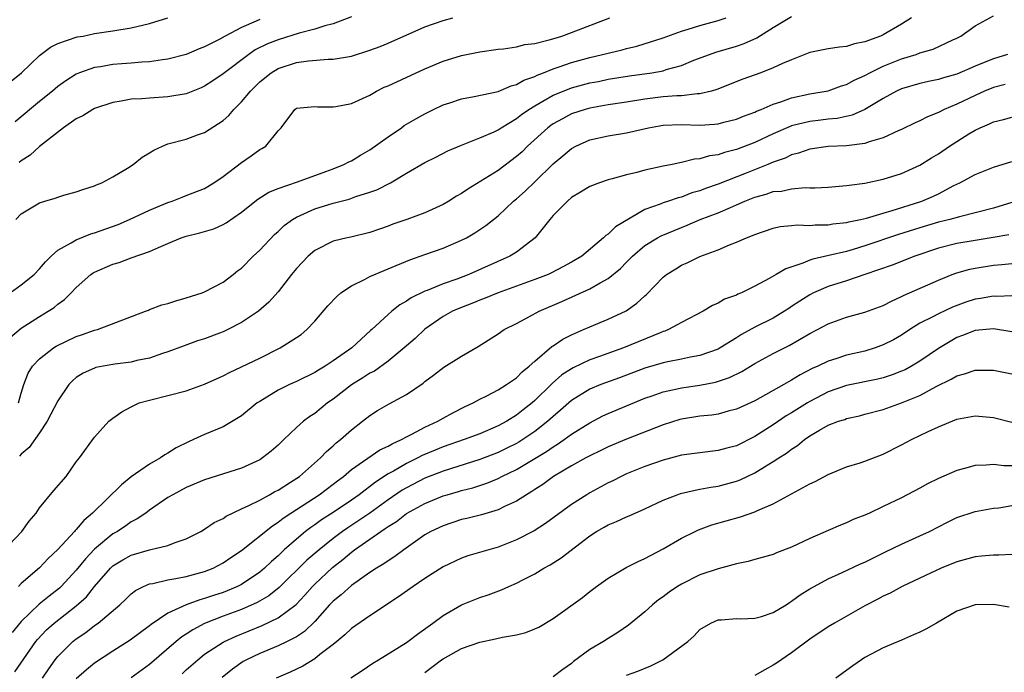
# Model space of a CAD drawing. Units: inches. Extents: x 2580000 to 2583000, y 1527000 to 1530000.
# Drawn here: x 2581033 to 2581140, y 1527722 to 1527793 of the extents above; entities that cross this region are included whole.
import ezdxf

# ---------------------------------------------------------------- set-up
doc = ezdxf.new("R2010")
doc.units = ezdxf.units.IN
doc.header["$MEASUREMENT"] = 0
doc.layers.add('LD25801527_2ft', color=253, linetype='Continuous')

msp = doc.modelspace()

# ---------------------------------------------------------------- linework, layer by layer
at = {"layer": 'LD25801527_2ft'}
for points, elevation in [([(2581031, 1527734.81), (2581033.06, 1527737), (2581033.88, 1527738.12), (2581034.64, 1527739), (2581035, 1527739.55), (2581036.55, 1527741.45), (2581037.88, 1527743), (2581039, 1527744.59), (2581039.34, 1527745), (2581041, 1527747.27), (2581042.56, 1527749), (2581043, 1527749.34), (2581043.96, 1527750.04), (2581045, 1527750.59), (2581045.87, 1527751), (2581047, 1527751.32), (2581049, 1527751.81), (2581051, 1527752.33), (2581053, 1527753.03), (2581055, 1527753.94), (2581055.69, 1527754.31), (2581059, 1527755.9), (2581061.24, 1527757), (2581063, 1527758.12), (2581063.52, 1527758.48), (2581064.13, 1527759), (2581065, 1527759.91), (2581066.42, 1527761.58), (2581067.4, 1527762.6), (2581067.86, 1527763), (2581069, 1527763.78), (2581070.5, 1527764.5), (2581071, 1527764.77), (2581072.56, 1527765.44), (2581073, 1527765.61), (2581075.38, 1527766.62), (2581077, 1527767.2), (2581079, 1527767.89), (2581081, 1527768.73), (2581081.54, 1527769), (2581082.47, 1527769.53), (2581083.67, 1527770.34), (2581085, 1527771.4), (2581086.69, 1527773), (2581087, 1527773.25), (2581087.93, 1527774.07), (2581089, 1527775.09), (2581091, 1527777.05), (2581092.07, 1527777.93), (2581093, 1527778.73), (2581093.49, 1527779), (2581095, 1527779.68), (2581097, 1527780.13), (2581099, 1527780.43), (2581101.38, 1527781), (2581103, 1527781.3), (2581105, 1527781.36), (2581107, 1527781.3), (2581108.6, 1527781.4), (2581109, 1527781.44), (2581109.6, 1527781.6), (2581111, 1527781.94), (2581111.75, 1527782.25), (2581113, 1527782.71), (2581113.19, 1527782.81), (2581113.69, 1527783), (2581115, 1527783.57), (2581115.82, 1527783.82), (2581117, 1527784.25), (2581119, 1527784.69), (2581121, 1527785.04), (2581122.43, 1527785.57), (2581123, 1527785.72), (2581123.82, 1527786.18), (2581125, 1527786.71), (2581125.52, 1527787), (2581127, 1527787.72), (2581129, 1527788.53), (2581130.58, 1527789), (2581131, 1527789.16), (2581132.44, 1527789.56), (2581134.59, 1527790.59), (2581135, 1527790.77), (2581135.45, 1527791), (2581137, 1527792.1), (2581139, 1527793.19)], 7958), ([(2581031, 1527762.42), (2581033, 1527763.87), (2581034.41, 1527765), (2581035, 1527765.63), (2581035.63, 1527766.37), (2581036.26, 1527767), (2581037, 1527767.65), (2581038.44, 1527768.44), (2581039, 1527768.8), (2581040.57, 1527769.43), (2581041, 1527769.54), (2581043.55, 1527770.45), (2581044.82, 1527771), (2581047, 1527772.03), (2581049, 1527772.86), (2581049.44, 1527773), (2581050.55, 1527773.45), (2581051, 1527773.6), (2581053, 1527774.38), (2581054.01, 1527775), (2581055, 1527775.69), (2581057, 1527777.2), (2581058.07, 1527777.93), (2581059, 1527778.62), (2581059.25, 1527778.75), (2581059.66, 1527779), (2581061, 1527780.66), (2581061.33, 1527781), (2581062.83, 1527783), (2581063, 1527783.12), (2581065, 1527783.33), (2581065.29, 1527783.29), (2581067, 1527783.27), (2581067.31, 1527783.31), (2581069, 1527783.64), (2581071, 1527784.57), (2581071.73, 1527785), (2581072.59, 1527785.41), (2581073, 1527785.58), (2581077, 1527787.43), (2581079, 1527788.26), (2581081, 1527788.86), (2581083, 1527789.26), (2581085, 1527789.55), (2581085.6, 1527789.6), (2581087, 1527789.82), (2581087.92, 1527790.08), (2581089, 1527790.2), (2581090.57, 1527790.57), (2581091.22, 1527790.78), (2581091.96, 1527791), (2581093, 1527791.38), (2581097.18, 1527793)], 7950), ([(2581031.84, 1527758.16), (2581033, 1527759.15), (2581035, 1527760.44), (2581035.95, 1527761), (2581036.59, 1527761.41), (2581037, 1527761.76), (2581037.72, 1527762.28), (2581038.45, 1527763), (2581039, 1527763.59), (2581040.58, 1527765), (2581040.83, 1527765.17), (2581041, 1527765.27), (2581043, 1527766.13), (2581043.69, 1527766.31), (2581045, 1527766.82), (2581047, 1527767.5), (2581047.95, 1527767.95), (2581049, 1527768.37), (2581050.45, 1527769), (2581051, 1527769.18), (2581052.47, 1527769.53), (2581054.01, 1527769.99), (2581055, 1527770.44), (2581055.36, 1527770.64), (2581057, 1527771.78), (2581058.78, 1527773.22), (2581060.01, 1527773.99), (2581061, 1527774.39), (2581063.12, 1527775.12), (2581066.23, 1527776.23), (2581067, 1527776.51), (2581068.19, 1527777), (2581068.71, 1527777.29), (2581069, 1527777.41), (2581069.99, 1527778.01), (2581071, 1527778.58), (2581073, 1527780.01), (2581074.46, 1527781), (2581074.77, 1527781.23), (2581076.02, 1527781.98), (2581077, 1527782.51), (2581077.96, 1527783), (2581079, 1527783.5), (2581079.72, 1527783.72), (2581081, 1527784.15), (2581082.4, 1527784.4), (2581085, 1527784.96), (2581086.43, 1527785.57), (2581087, 1527785.71), (2581087.82, 1527786.18), (2581089, 1527786.6), (2581089.26, 1527786.74), (2581089.93, 1527787), (2581091, 1527787.44), (2581091.64, 1527787.64), (2581093, 1527788.13), (2581095, 1527788.67), (2581098.51, 1527789.49), (2581099, 1527789.64), (2581100.12, 1527789.88), (2581103, 1527790.79), (2581105, 1527791.53), (2581105.73, 1527791.73), (2581107, 1527792.15), (2581109, 1527792.7), (2581109.87, 1527793)], 7952), ([(2581031.91, 1527786.09), (2581033.01, 1527787), (2581035, 1527788.86), (2581036.2, 1527789.8), (2581037, 1527790.18), (2581039.1, 1527790.9), (2581039.74, 1527791), (2581041, 1527791.26), (2581043, 1527791.56), (2581045, 1527791.89), (2581047, 1527792.35), (2581049, 1527792.98)], 7942), ([(2581059, 1527792.8), (2581058.61, 1527792.61), (2581057, 1527791.93), (2581055.25, 1527791), (2581054.66, 1527790.66), (2581053, 1527789.82), (2581052.4, 1527789.6), (2581051, 1527789), (2581049, 1527788.48), (2581048.42, 1527788.42), (2581047, 1527788.19), (2581046.15, 1527788.15), (2581045, 1527788.03), (2581043.96, 1527787.96), (2581043, 1527787.88), (2581041.65, 1527787.65), (2581041, 1527787.57), (2581039.34, 1527787), (2581039, 1527786.85), (2581037.87, 1527786.13), (2581037, 1527785.49), (2581036.42, 1527785), (2581035, 1527783.88), (2581032.35, 1527781.65)], 7944), ([(2581032.41, 1527771), (2581033, 1527771.61), (2581035, 1527772.82), (2581035.58, 1527773), (2581036.69, 1527773.31), (2581037, 1527773.44), (2581037.64, 1527773.64), (2581039, 1527774.01), (2581039.73, 1527774.27), (2581041, 1527774.67), (2581041.21, 1527774.79), (2581041.79, 1527775), (2581043, 1527775.64), (2581044.59, 1527776.59), (2581045.2, 1527777), (2581046.2, 1527777.8), (2581047, 1527778.25), (2581047.45, 1527778.55), (2581048.41, 1527779), (2581049, 1527779.23), (2581051, 1527779.77), (2581052.22, 1527780.22), (2581053, 1527780.49), (2581055, 1527781.79), (2581055.65, 1527782.35), (2581056.18, 1527783), (2581057, 1527783.81), (2581057.99, 1527785), (2581059, 1527785.99), (2581060.24, 1527787), (2581061, 1527787.46), (2581063, 1527788.13), (2581064.31, 1527788.31), (2581066.48, 1527788.48), (2581067, 1527788.46), (2581068.78, 1527788.78), (2581069, 1527788.8), (2581071, 1527789.44), (2581072.13, 1527789.87), (2581073, 1527790.22), (2581077, 1527792), (2581079, 1527792.71), (2581080.07, 1527793)], 7948), ([(2581032.71, 1527751), (2581033, 1527752.07), (2581033.28, 1527753), (2581033.76, 1527754.24), (2581034.22, 1527755), (2581035, 1527755.81), (2581036.53, 1527757), (2581036.82, 1527757.18), (2581039, 1527758.24), (2581039.58, 1527758.42), (2581041, 1527758.92), (2581041.3, 1527759), (2581046.56, 1527761), (2581046.87, 1527761.13), (2581047, 1527761.17), (2581048.32, 1527761.68), (2581049, 1527761.85), (2581049.87, 1527762.13), (2581051, 1527762.45), (2581052.72, 1527763), (2581053, 1527763.11), (2581055, 1527764.17), (2581056.09, 1527765), (2581056.59, 1527765.41), (2581057, 1527765.71), (2581058.28, 1527767), (2581059, 1527767.67), (2581060.62, 1527769.38), (2581061, 1527769.7), (2581061.67, 1527770.33), (2581062.59, 1527771), (2581063, 1527771.25), (2581063.42, 1527771.42), (2581065, 1527772.15), (2581067, 1527772.77), (2581068.77, 1527773.23), (2581069.5, 1527773.5), (2581071, 1527773.98), (2581071.76, 1527774.24), (2581073.27, 1527775), (2581075, 1527776.05), (2581077, 1527777.22), (2581078.21, 1527777.79), (2581079.53, 1527778.47), (2581081, 1527779.09), (2581083, 1527779.9), (2581084.57, 1527780.57), (2581085, 1527780.78), (2581085.32, 1527781), (2581087, 1527782), (2581087.55, 1527782.45), (2581088.35, 1527783), (2581089, 1527783.4), (2581089.89, 1527783.89), (2581091, 1527784.54), (2581092.74, 1527785.26), (2581093, 1527785.35), (2581095, 1527785.89), (2581095.94, 1527786.06), (2581097, 1527786.28), (2581099.34, 1527786.66), (2581101.76, 1527787), (2581103, 1527787.22), (2581103.34, 1527787.34), (2581105, 1527787.78), (2581106.35, 1527788.35), (2581108.04, 1527789), (2581108.75, 1527789.25), (2581111, 1527789.9), (2581111.83, 1527790.17), (2581113.2, 1527790.8), (2581115, 1527791.93), (2581117, 1527793.13)], 7954), ([(2581069, 1527793.1), (2581067, 1527792.34), (2581066.12, 1527792.12), (2581065, 1527791.73), (2581063.31, 1527791.31), (2581061, 1527790.6), (2581059.85, 1527790.15), (2581058.52, 1527789.48), (2581057.8, 1527789), (2581055.15, 1527787), (2581055, 1527786.87), (2581053.9, 1527786.1), (2581053, 1527785.53), (2581052.63, 1527785.37), (2581051, 1527784.71), (2581049, 1527784.36), (2581047, 1527784.24), (2581046.15, 1527784.15), (2581045, 1527784.1), (2581043.9, 1527783.9), (2581043, 1527783.77), (2581041, 1527783.11), (2581040.79, 1527783), (2581039.7, 1527782.3), (2581039, 1527781.97), (2581037.59, 1527781), (2581035, 1527778.95), (2581033.97, 1527778.03), (2581033, 1527777.41), (2581032.78, 1527777.22)], 7946), ([(2581130.06, 1527793), (2581129, 1527792.31), (2581127, 1527791.14), (2581126.71, 1527791), (2581125, 1527790.37), (2581123.85, 1527790.15), (2581123, 1527789.86), (2581122.22, 1527789.78), (2581121, 1527789.59), (2581119, 1527789.21), (2581117, 1527788.42), (2581115.99, 1527787.99), (2581115, 1527787.52), (2581113.63, 1527787), (2581111.7, 1527786.3), (2581108.84, 1527785.16), (2581108.27, 1527785), (2581107, 1527784.68), (2581106.69, 1527784.69), (2581105, 1527784.49), (2581104.49, 1527784.49), (2581103, 1527784.38), (2581101, 1527784.13), (2581099, 1527783.79), (2581097, 1527783.5), (2581095, 1527783.15), (2581094.49, 1527783), (2581093, 1527782.5), (2581092.01, 1527781.99), (2581091, 1527781.42), (2581090.75, 1527781.25), (2581090.42, 1527781), (2581088.21, 1527779), (2581087.61, 1527778.39), (2581087, 1527777.85), (2581085, 1527776.35), (2581081.7, 1527774.3), (2581081, 1527773.83), (2581080.46, 1527773.54), (2581079.62, 1527773), (2581079, 1527772.63), (2581077, 1527771.72), (2581075.04, 1527771), (2581073.52, 1527770.48), (2581073, 1527770.27), (2581072.05, 1527769.95), (2581071, 1527769.57), (2581068.93, 1527769.07), (2581068.53, 1527769), (2581067, 1527768.62), (2581065, 1527767.61), (2581064.28, 1527767), (2581063, 1527765.67), (2581062.46, 1527765), (2581061, 1527763.13), (2581060.01, 1527761.99), (2581058.88, 1527761), (2581057, 1527759.76), (2581055.53, 1527759), (2581055, 1527758.75), (2581054.6, 1527758.6), (2581053, 1527758), (2581052.23, 1527757.77), (2581050.76, 1527757.24), (2581049, 1527756.58), (2581048.4, 1527756.4), (2581047, 1527755.9), (2581045.61, 1527755.61), (2581045, 1527755.45), (2581043.22, 1527755.22), (2581041.95, 1527755), (2581041.15, 1527754.85), (2581041, 1527754.8), (2581039.76, 1527754.24), (2581039, 1527753.76), (2581038.58, 1527753.42), (2581038.2, 1527753), (2581037, 1527751.24), (2581035.83, 1527749), (2581035, 1527747.74), (2581033.86, 1527746.14), (2581033, 1527745.42), (2581032.8, 1527745.21)], 7956), ([(2581140.55, 1527789), (2581139, 1527788.53), (2581138.17, 1527788.17), (2581137, 1527787.71), (2581135, 1527786.83), (2581133.56, 1527786.44), (2581133, 1527786.26), (2581131.94, 1527786.06), (2581131, 1527785.84), (2581129, 1527785.26), (2581128.45, 1527785), (2581127, 1527784.19), (2581125, 1527783), (2581123.62, 1527782.38), (2581121.98, 1527782.02), (2581121, 1527781.93), (2581120.18, 1527781.82), (2581119, 1527781.69), (2581117, 1527781.2), (2581116.85, 1527781.15), (2581115, 1527780.35), (2581113, 1527779.41), (2581111, 1527778.62), (2581109.69, 1527778.31), (2581109, 1527778.06), (2581108.06, 1527777.94), (2581107, 1527777.62), (2581106.42, 1527777.58), (2581105, 1527777.21), (2581104.82, 1527777.18), (2581103.99, 1527777), (2581103, 1527776.8), (2581101, 1527776.36), (2581100.12, 1527776.12), (2581099, 1527775.87), (2581097.42, 1527775.42), (2581097, 1527775.34), (2581096.04, 1527775), (2581095, 1527774.58), (2581093.98, 1527773.98), (2581093, 1527773.38), (2581092.56, 1527773), (2581091, 1527771.43), (2581090.63, 1527771), (2581089.04, 1527769), (2581087, 1527767.45), (2581086.27, 1527767), (2581081.82, 1527765), (2581080.49, 1527764.49), (2581079, 1527763.98), (2581077.27, 1527763.27), (2581077, 1527763.18), (2581075.53, 1527762.47), (2581075, 1527762.08), (2581074.29, 1527761.71), (2581073.42, 1527761), (2581073, 1527760.63), (2581071.23, 1527759), (2581071.1, 1527758.9), (2581069.03, 1527757), (2581067, 1527755.58), (2581066.14, 1527755), (2581065.41, 1527754.59), (2581065, 1527754.32), (2581063, 1527753.35), (2581062.24, 1527753), (2581061, 1527752.39), (2581059, 1527751.17), (2581058.74, 1527751), (2581057, 1527749.6), (2581056.64, 1527749.36), (2581055, 1527748.39), (2581053, 1527747.56), (2581051.77, 1527747), (2581051.23, 1527746.77), (2581049.89, 1527746.11), (2581049, 1527745.54), (2581048.65, 1527745.35), (2581048.2, 1527745), (2581047, 1527744.33), (2581045, 1527742.93), (2581043.92, 1527742.08), (2581040.76, 1527739), (2581039.81, 1527738.19), (2581039, 1527737.21), (2581038.89, 1527737.11), (2581038.81, 1527737), (2581037, 1527735.02), (2581035.94, 1527734.06), (2581035, 1527733.03), (2581033, 1527731.31), (2581032.69, 1527731)], 7960), ([(2581140.28, 1527785.72), (2581139, 1527785.39), (2581138.05, 1527785), (2581137, 1527784.53), (2581135, 1527783.58), (2581133.62, 1527783), (2581133, 1527782.67), (2581131.81, 1527782.19), (2581131, 1527781.77), (2581130.47, 1527781.53), (2581129, 1527780.82), (2581128.69, 1527780.69), (2581127, 1527779.91), (2581125.47, 1527779.47), (2581125, 1527779.29), (2581123, 1527779.03), (2581121, 1527778.95), (2581119, 1527778.68), (2581117.77, 1527778.23), (2581117, 1527778.05), (2581116.3, 1527777.7), (2581115, 1527777.25), (2581114.41, 1527777), (2581112.05, 1527776.05), (2581109, 1527774.86), (2581107.62, 1527774.38), (2581107, 1527774.14), (2581106.11, 1527773.89), (2581105, 1527773.45), (2581104.63, 1527773.37), (2581103.59, 1527773), (2581103, 1527772.81), (2581102.66, 1527772.66), (2581101, 1527772.08), (2581097.79, 1527770.21), (2581097, 1527769.4), (2581096.74, 1527769.26), (2581096.5, 1527769), (2581094.12, 1527767), (2581093, 1527766.33), (2581092.14, 1527765.86), (2581090.83, 1527765.17), (2581090.46, 1527765), (2581089, 1527764.44), (2581085, 1527763.02), (2581083.59, 1527762.41), (2581083, 1527762.21), (2581082.15, 1527761.85), (2581080.71, 1527761.29), (2581080.04, 1527761), (2581079, 1527760.41), (2581077, 1527759.03), (2581075.96, 1527758.04), (2581074.77, 1527757), (2581073, 1527755.55), (2581071.52, 1527754.48), (2581071, 1527754.23), (2581070.25, 1527753.75), (2581069, 1527752.98), (2581067, 1527751.4), (2581066.41, 1527751), (2581065, 1527749.86), (2581064.47, 1527749.53), (2581063.76, 1527749), (2581063, 1527748.31), (2581061.64, 1527747), (2581061.3, 1527746.7), (2581061, 1527746.4), (2581060.25, 1527745.75), (2581059.31, 1527745), (2581059, 1527744.81), (2581057, 1527743.88), (2581053, 1527742.63), (2581051, 1527741.77), (2581049.52, 1527741), (2581049, 1527740.68), (2581047, 1527739.32), (2581046.58, 1527739), (2581045.65, 1527738.35), (2581045, 1527738.05), (2581044.4, 1527737.6), (2581043.5, 1527737), (2581043, 1527736.72), (2581041, 1527735.05), (2581039.99, 1527734.01), (2581039, 1527732.76), (2581037.36, 1527731), (2581037.18, 1527730.82), (2581036.05, 1527729.95), (2581034.95, 1527729.05), (2581033, 1527727.18), (2581032.02, 1527725.98)], 7962), ([(2581032.31, 1527721.69), (2581034.6, 1527725), (2581034.78, 1527725.22), (2581035.75, 1527726.25), (2581036.59, 1527727), (2581039, 1527728.87), (2581040.12, 1527729.88), (2581041, 1527730.99), (2581042.75, 1527733), (2581043, 1527733.23), (2581044.09, 1527733.91), (2581045, 1527734.42), (2581047, 1527734.99), (2581049, 1527735.46), (2581049.79, 1527735.79), (2581051, 1527736.19), (2581052.6, 1527737), (2581053, 1527737.24), (2581054.05, 1527737.95), (2581055, 1527738.42), (2581055.34, 1527738.67), (2581057, 1527739.46), (2581057.83, 1527739.83), (2581059, 1527740.42), (2581060.06, 1527741), (2581060.65, 1527741.35), (2581061, 1527741.51), (2581062.35, 1527742.35), (2581063.33, 1527743), (2581065.62, 1527745), (2581066.28, 1527745.72), (2581067, 1527746.33), (2581067.35, 1527746.65), (2581067.81, 1527747), (2581069, 1527748.07), (2581070.22, 1527749), (2581071, 1527749.64), (2581071.83, 1527750.17), (2581073.1, 1527750.9), (2581075, 1527751.92), (2581076.83, 1527753.17), (2581077, 1527753.34), (2581077.96, 1527754.04), (2581079.09, 1527754.91), (2581081, 1527756.1), (2581082.84, 1527757.16), (2581085, 1527758.54), (2581085.66, 1527759), (2581087, 1527759.67), (2581088.41, 1527760.41), (2581089.48, 1527761), (2581091.93, 1527762.07), (2581095, 1527763.45), (2581096.11, 1527764.11), (2581097, 1527764.58), (2581098.33, 1527765.67), (2581099, 1527766.36), (2581099.33, 1527766.67), (2581099.64, 1527767), (2581101, 1527768.16), (2581102.36, 1527769), (2581102.77, 1527769.23), (2581105, 1527770.14), (2581105.62, 1527770.38), (2581107.04, 1527771), (2581109, 1527771.74), (2581110.32, 1527772.32), (2581111, 1527772.59), (2581111.89, 1527773), (2581113, 1527773.44), (2581114.23, 1527773.77), (2581115, 1527774.04), (2581115.9, 1527774.1), (2581117, 1527774.34), (2581118.47, 1527774.47), (2581119, 1527774.45), (2581119.55, 1527774.45), (2581121, 1527774.54), (2581123, 1527774.69), (2581123.26, 1527774.74), (2581125, 1527774.96), (2581127, 1527775.39), (2581129, 1527776.02), (2581131, 1527776.91), (2581132.27, 1527777.73), (2581133, 1527778.16), (2581134.23, 1527779), (2581136.33, 1527780.33), (2581137, 1527780.74), (2581137.55, 1527781), (2581138.58, 1527781.42), (2581139, 1527781.63), (2581140.11, 1527781.89), (2581141, 1527782.16)], 7964), ([(2581035.32, 1527721), (2581035.99, 1527722.01), (2581036.71, 1527723), (2581037, 1527723.36), (2581038.64, 1527725), (2581039, 1527725.29), (2581040.03, 1527725.97), (2581041, 1527726.75), (2581041.37, 1527727), (2581043.75, 1527729), (2581044.4, 1527729.6), (2581045, 1527730.2), (2581045.45, 1527730.55), (2581046.34, 1527731), (2581047, 1527731.28), (2581047.33, 1527731.33), (2581049, 1527731.72), (2581049.85, 1527731.85), (2581051, 1527732.09), (2581053, 1527732.63), (2581053.93, 1527733), (2581055, 1527733.56), (2581055.84, 1527734.16), (2581057, 1527734.93), (2581060.38, 1527737.62), (2581061, 1527737.99), (2581061.56, 1527738.44), (2581062.4, 1527739), (2581065.49, 1527741), (2581067, 1527742.13), (2581067.48, 1527742.52), (2581068.13, 1527743), (2581069, 1527743.73), (2581072.11, 1527745.89), (2581073, 1527746.29), (2581073.44, 1527746.56), (2581074.45, 1527747), (2581075, 1527747.31), (2581075.6, 1527747.6), (2581077, 1527748.35), (2581078.43, 1527749), (2581079, 1527749.34), (2581080.07, 1527749.93), (2581081.4, 1527750.6), (2581082.28, 1527751), (2581083, 1527751.4), (2581083.77, 1527751.77), (2581085, 1527752.42), (2581085.93, 1527753), (2581086.55, 1527753.45), (2581087, 1527753.74), (2581087.61, 1527754.39), (2581088.4, 1527755), (2581089, 1527755.55), (2581090.86, 1527757.14), (2581091, 1527757.23), (2581092.04, 1527757.96), (2581093, 1527758.44), (2581094.32, 1527759), (2581095, 1527759.31), (2581097, 1527760.14), (2581098.95, 1527761.05), (2581100.14, 1527761.86), (2581101, 1527762.68), (2581101.17, 1527762.83), (2581103, 1527764.7), (2581103.37, 1527765), (2581104.37, 1527765.63), (2581105, 1527766.01), (2581105.68, 1527766.32), (2581107, 1527766.96), (2581109, 1527767.7), (2581110.22, 1527768.22), (2581111, 1527768.51), (2581112.09, 1527769), (2581112.75, 1527769.25), (2581113, 1527769.38), (2581115, 1527770.07), (2581115.77, 1527770.23), (2581117, 1527770.33), (2581117.6, 1527770.4), (2581119, 1527770.36), (2581119.58, 1527770.42), (2581121, 1527770.43), (2581121.48, 1527770.52), (2581123, 1527770.68), (2581123.25, 1527770.75), (2581124.51, 1527771), (2581125.15, 1527771.15), (2581127, 1527771.7), (2581127.97, 1527771.97), (2581131, 1527772.93), (2581131.2, 1527773), (2581132.46, 1527773.54), (2581133, 1527773.81), (2581134.69, 1527774.69), (2581135.36, 1527775), (2581137, 1527775.9), (2581139, 1527776.69), (2581141, 1527777.33)], 7966), ([(2581141, 1527772.86), (2581139, 1527772.23), (2581135.3, 1527771.3), (2581134.26, 1527771), (2581133, 1527770.7), (2581131, 1527770.1), (2581128.64, 1527769.36), (2581125, 1527768.13), (2581123.73, 1527767.73), (2581123, 1527767.52), (2581121.06, 1527767.06), (2581119.31, 1527766.69), (2581119, 1527766.57), (2581118.23, 1527766.23), (2581116.37, 1527765.63), (2581115.33, 1527765), (2581114.55, 1527764.55), (2581113, 1527763.72), (2581111.53, 1527763), (2581111.15, 1527762.85), (2581111, 1527762.76), (2581109.7, 1527762.3), (2581109, 1527761.89), (2581108.37, 1527761.63), (2581107.34, 1527761), (2581105, 1527759.77), (2581103.59, 1527759), (2581103.17, 1527758.83), (2581103, 1527758.79), (2581102.66, 1527758.66), (2581098.67, 1527757), (2581096.05, 1527756.05), (2581095, 1527755.69), (2581093.17, 1527754.83), (2581093, 1527754.73), (2581091.95, 1527754.05), (2581090.89, 1527753.11), (2581090.79, 1527753), (2581089, 1527751.26), (2581088.7, 1527751), (2581087.74, 1527750.26), (2581087, 1527749.66), (2581085.94, 1527749), (2581085, 1527748.5), (2581083, 1527747.65), (2581081.31, 1527747), (2581079, 1527746.2), (2581078.14, 1527745.86), (2581076.73, 1527745.27), (2581076.23, 1527745), (2581075, 1527744.4), (2581073.58, 1527743.58), (2581073, 1527743.27), (2581071.62, 1527742.38), (2581069.83, 1527741), (2581069, 1527740.4), (2581067, 1527739.05), (2581065.74, 1527738.26), (2581065, 1527737.72), (2581064.56, 1527737.44), (2581064.01, 1527737), (2581063, 1527736.15), (2581061.68, 1527735), (2581061, 1527734.35), (2581060.27, 1527733.73), (2581059.52, 1527733), (2581059, 1527732.55), (2581057, 1527731.21), (2581056.59, 1527731), (2581055.47, 1527730.53), (2581055, 1527730.35), (2581053.98, 1527730.02), (2581053, 1527729.67), (2581052.46, 1527729.54), (2581051, 1527728.99), (2581049, 1527728.08), (2581047.16, 1527726.84), (2581047, 1527726.71), (2581044.86, 1527725.14), (2581043, 1527723.95), (2581041, 1527722.63), (2581040.1, 1527721.9), (2581039, 1527720.91)], 7968), ([(2581140.67, 1527769.33), (2581138.98, 1527769.02), (2581137, 1527768.72), (2581135, 1527768.37), (2581133, 1527767.86), (2581130.42, 1527767), (2581127.97, 1527766.03), (2581125, 1527764.99), (2581123, 1527764.31), (2581121, 1527763.7), (2581119.4, 1527763), (2581119, 1527762.8), (2581117.89, 1527762.11), (2581117, 1527761.5), (2581116.69, 1527761.31), (2581116.23, 1527761), (2581115, 1527760.26), (2581113, 1527759.25), (2581111.55, 1527758.45), (2581111, 1527758.1), (2581109.22, 1527757), (2581109, 1527756.88), (2581107, 1527756.18), (2581105.99, 1527755.99), (2581105, 1527755.77), (2581103.49, 1527755.49), (2581103, 1527755.38), (2581101, 1527754.8), (2581098.25, 1527753.75), (2581096.21, 1527753), (2581095, 1527752.5), (2581093, 1527751.27), (2581091.8, 1527750.2), (2581091, 1527749.53), (2581090.42, 1527749), (2581089, 1527747.89), (2581087.69, 1527747), (2581087.27, 1527746.73), (2581087, 1527746.58), (2581085.94, 1527746.06), (2581085, 1527745.61), (2581083, 1527744.85), (2581079, 1527743.58), (2581077, 1527742.8), (2581075, 1527741.76), (2581074.52, 1527741.48), (2581073, 1527740.44), (2581071.01, 1527738.99), (2581069.82, 1527738.18), (2581068.61, 1527737.39), (2581068.04, 1527737), (2581067, 1527736.22), (2581065.48, 1527735), (2581064.15, 1527733.85), (2581061.12, 1527730.88), (2581060.01, 1527729.99), (2581058.74, 1527729.26), (2581057, 1527728.49), (2581055, 1527727.74), (2581053, 1527726.95), (2581051.72, 1527726.28), (2581051, 1527725.8), (2581050.51, 1527725.49), (2581049.91, 1527725), (2581047, 1527722.5), (2581045, 1527721.05)], 7970), ([(2581050.54, 1527721.46), (2581051, 1527721.89), (2581052.24, 1527723), (2581053, 1527723.6), (2581055, 1527724.91), (2581055.16, 1527725), (2581056.42, 1527725.59), (2581059.26, 1527726.74), (2581061, 1527727.57), (2581062.96, 1527729.04), (2581063.94, 1527730.06), (2581064.75, 1527731), (2581065, 1527731.25), (2581066.94, 1527733.06), (2581068.07, 1527733.93), (2581069, 1527734.75), (2581069.33, 1527735), (2581072.22, 1527737), (2581072.7, 1527737.3), (2581073, 1527737.53), (2581073.91, 1527738.09), (2581075, 1527738.95), (2581077, 1527740.04), (2581078.77, 1527740.77), (2581079, 1527740.86), (2581079.46, 1527741), (2581080.67, 1527741.33), (2581081, 1527741.44), (2581082.24, 1527741.76), (2581083.75, 1527742.25), (2581085, 1527742.78), (2581085.41, 1527743), (2581087, 1527743.75), (2581089, 1527744.94), (2581090.28, 1527745.72), (2581091, 1527746.23), (2581091.49, 1527746.51), (2581092.2, 1527747), (2581093, 1527747.59), (2581095, 1527748.85), (2581096.42, 1527749.58), (2581097, 1527749.86), (2581101, 1527751.52), (2581101.78, 1527751.78), (2581103, 1527752.22), (2581104.53, 1527752.53), (2581105, 1527752.64), (2581107, 1527752.93), (2581108.72, 1527753.28), (2581110.22, 1527753.78), (2581111.57, 1527754.43), (2581113, 1527755.3), (2581115, 1527756.38), (2581116.74, 1527757.26), (2581119, 1527758.57), (2581119.84, 1527759), (2581121, 1527759.63), (2581123, 1527760.34), (2581125, 1527760.89), (2581127, 1527761.63), (2581127.89, 1527762.11), (2581129, 1527762.6), (2581129.26, 1527762.74), (2581133, 1527764.4), (2581134.52, 1527765), (2581135, 1527765.17), (2581136.43, 1527765.57), (2581137, 1527765.69), (2581139, 1527766.01), (2581139.92, 1527766.08), (2581141, 1527766.22)], 7972), ([(2581141, 1527762.67), (2581139.38, 1527762.62), (2581139, 1527762.65), (2581137.61, 1527762.39), (2581137, 1527762.31), (2581136.01, 1527761.99), (2581134.56, 1527761.44), (2581133, 1527760.72), (2581132.39, 1527760.39), (2581131, 1527759.68), (2581129.89, 1527759), (2581129, 1527758.4), (2581128.11, 1527757.89), (2581127, 1527757.32), (2581126.11, 1527757), (2581125, 1527756.66), (2581123, 1527756.2), (2581121.81, 1527755.81), (2581121, 1527755.56), (2581119.85, 1527755), (2581119.26, 1527754.74), (2581117.94, 1527754.06), (2581117, 1527753.48), (2581116.68, 1527753.32), (2581116.14, 1527753), (2581113, 1527751.24), (2581111, 1527750.32), (2581110.09, 1527750.09), (2581109, 1527749.79), (2581108.32, 1527749.68), (2581107, 1527749.55), (2581105, 1527749.25), (2581104.8, 1527749.2), (2581103, 1527748.63), (2581099, 1527747.05), (2581097, 1527746.2), (2581096.2, 1527745.8), (2581095, 1527745.24), (2581094.55, 1527745), (2581093, 1527744.14), (2581091.05, 1527743), (2581089.89, 1527742.11), (2581089, 1527741.56), (2581088.67, 1527741.33), (2581088.09, 1527741), (2581087, 1527740.28), (2581085.71, 1527739.71), (2581085, 1527739.35), (2581083.18, 1527738.82), (2581081.59, 1527738.41), (2581081, 1527738.28), (2581079, 1527737.62), (2581077.67, 1527737), (2581077, 1527736.61), (2581074.71, 1527735), (2581073.74, 1527734.26), (2581073, 1527733.8), (2581072.54, 1527733.46), (2581071.74, 1527733), (2581071, 1527732.51), (2581069, 1527731.11), (2581067.9, 1527730.1), (2581067, 1527729.4), (2581066.62, 1527729), (2581065, 1527727.18), (2581063.9, 1527726.1), (2581063, 1527725.52), (2581062, 1527725), (2581061, 1527724.52), (2581059, 1527723.69), (2581057.57, 1527723), (2581057.2, 1527722.8), (2581056.02, 1527721.98), (2581054.92, 1527721.08)], 7974), ([(2581141, 1527758.76), (2581139, 1527759.07), (2581137, 1527758.9), (2581135.65, 1527758.35), (2581135, 1527758.12), (2581133, 1527756.95), (2581131, 1527755.55), (2581130.09, 1527755), (2581129.38, 1527754.62), (2581129, 1527754.45), (2581127.95, 1527754.05), (2581127, 1527753.75), (2581126.4, 1527753.6), (2581123, 1527752.9), (2581121, 1527752.21), (2581119, 1527751.17), (2581118.72, 1527751), (2581117, 1527749.92), (2581116.42, 1527749.58), (2581115, 1527748.6), (2581113, 1527747.33), (2581111, 1527746.34), (2581109.93, 1527746.07), (2581109, 1527745.8), (2581107, 1527745.56), (2581105, 1527745.29), (2581103, 1527744.78), (2581101, 1527744.07), (2581099, 1527743.27), (2581098.42, 1527743), (2581097.49, 1527742.51), (2581097, 1527742.29), (2581095, 1527741.2), (2581094.67, 1527741), (2581093, 1527739.92), (2581090.15, 1527737.85), (2581088.93, 1527737.07), (2581087, 1527736.07), (2581085, 1527735.28), (2581083.22, 1527734.78), (2581081.68, 1527734.32), (2581081, 1527734.08), (2581079, 1527733.13), (2581077, 1527731.85), (2581075.73, 1527731), (2581074.13, 1527729.87), (2581071, 1527727.79), (2581069, 1527726.4), (2581068.29, 1527725.72), (2581067.42, 1527725), (2581067, 1527724.66), (2581065.57, 1527723.57), (2581065, 1527723.11), (2581063.69, 1527722.31), (2581062.34, 1527721.66), (2581060.81, 1527721)], 7976), ([(2581068.95, 1527721.05), (2581070.16, 1527721.84), (2581071.35, 1527722.65), (2581071.94, 1527723), (2581075, 1527724.89), (2581075.16, 1527725), (2581076.2, 1527725.8), (2581077.88, 1527727), (2581079, 1527727.82), (2581081, 1527728.98), (2581083, 1527729.8), (2581083.9, 1527730.1), (2581085.36, 1527730.64), (2581086.16, 1527731), (2581087, 1527731.35), (2581087.76, 1527731.76), (2581089, 1527732.39), (2581090, 1527733), (2581090.66, 1527733.34), (2581091.89, 1527734.11), (2581095, 1527736.53), (2581095.73, 1527737), (2581096.55, 1527737.45), (2581097, 1527737.73), (2581097.92, 1527738.08), (2581099, 1527738.58), (2581099.3, 1527738.7), (2581101, 1527739.46), (2581103, 1527740.42), (2581104.51, 1527741), (2581104.87, 1527741.12), (2581106.49, 1527741.51), (2581107, 1527741.59), (2581108.19, 1527741.81), (2581109, 1527741.92), (2581111, 1527742.46), (2581111.39, 1527742.61), (2581113, 1527743.39), (2581114.03, 1527744.03), (2581115, 1527744.61), (2581115.59, 1527745), (2581116.46, 1527745.54), (2581117, 1527745.98), (2581117.63, 1527746.37), (2581118.39, 1527747), (2581119, 1527747.42), (2581120.04, 1527748.04), (2581121, 1527748.57), (2581122.1, 1527749), (2581122.79, 1527749.21), (2581123, 1527749.3), (2581124.39, 1527749.61), (2581125, 1527749.76), (2581127, 1527750.29), (2581129, 1527751.01), (2581131, 1527751.82), (2581132.78, 1527752.78), (2581134.41, 1527753.59), (2581135, 1527753.96), (2581135.84, 1527754.16), (2581137, 1527754.59), (2581137.44, 1527754.56), (2581139, 1527754.57), (2581141, 1527754.18)], 7978), ([(2581077, 1527721.6), (2581078.84, 1527723), (2581079, 1527723.11), (2581081, 1527724.25), (2581083, 1527724.92), (2581084.73, 1527725.27), (2581085.46, 1527725.46), (2581087, 1527725.73), (2581088.02, 1527725.98), (2581089, 1527726.37), (2581089.43, 1527726.57), (2581091, 1527727.49), (2581094.2, 1527729.8), (2581095, 1527730.45), (2581095.73, 1527731), (2581097, 1527731.91), (2581098.95, 1527733.05), (2581100.27, 1527733.73), (2581101, 1527734.05), (2581103, 1527735.11), (2581105, 1527736.25), (2581106.5, 1527737), (2581106.84, 1527737.16), (2581108.3, 1527737.7), (2581109.85, 1527738.15), (2581111.41, 1527738.59), (2581113, 1527739.14), (2581113.27, 1527739.27), (2581115, 1527740), (2581119, 1527742.18), (2581119.56, 1527742.44), (2581121, 1527743.21), (2581123, 1527744.02), (2581124.49, 1527744.49), (2581125, 1527744.67), (2581127, 1527745.43), (2581129, 1527746.43), (2581130.07, 1527747), (2581131.88, 1527747.88), (2581133, 1527748.39), (2581135, 1527749.22), (2581137, 1527749.61), (2581139, 1527749.41), (2581141, 1527748.89)], 7980), ([(2581141, 1527744.13), (2581140.14, 1527744.14), (2581139, 1527744.28), (2581138.2, 1527744.2), (2581137, 1527744.19), (2581135.86, 1527743.86), (2581135, 1527743.65), (2581133, 1527742.77), (2581131.81, 1527742.19), (2581131, 1527741.72), (2581129, 1527740.67), (2581127, 1527739.7), (2581125.5, 1527739), (2581125, 1527738.78), (2581123.72, 1527738.28), (2581123, 1527737.94), (2581122.33, 1527737.67), (2581121, 1527737.1), (2581119, 1527736.21), (2581117, 1527735.27), (2581115.34, 1527734.66), (2581115, 1527734.49), (2581113, 1527733.94), (2581112.28, 1527733.72), (2581111, 1527733.48), (2581109, 1527732.93), (2581107, 1527732.25), (2581105, 1527731.26), (2581104.57, 1527731), (2581103.64, 1527730.36), (2581103, 1527729.87), (2581102.48, 1527729.52), (2581101.85, 1527729), (2581101, 1527728.22), (2581099.23, 1527726.77), (2581098.04, 1527725.96), (2581097, 1527725.33), (2581096.5, 1527725), (2581095, 1527724.12), (2581093.2, 1527722.8), (2581093, 1527722.6), (2581092.05, 1527721.95), (2581091, 1527721.16)], 7982), ([(2581099, 1527721.33), (2581100.25, 1527721.75), (2581101.66, 1527722.34), (2581102.97, 1527723), (2581105.67, 1527725), (2581106.38, 1527725.62), (2581107, 1527726.29), (2581108.2, 1527727), (2581109, 1527727.35), (2581109.36, 1527727.36), (2581111, 1527727.5), (2581111.47, 1527727.47), (2581113, 1527727.54), (2581113.73, 1527727.73), (2581115, 1527728.14), (2581116.39, 1527729), (2581116.76, 1527729.24), (2581117, 1527729.38), (2581117.93, 1527730.07), (2581119, 1527730.74), (2581119.45, 1527731), (2581121, 1527731.83), (2581122.5, 1527732.5), (2581124.53, 1527733.47), (2581125, 1527733.66), (2581127.23, 1527734.77), (2581129, 1527735.61), (2581131, 1527736.5), (2581132.05, 1527737), (2581133, 1527737.51), (2581134, 1527738), (2581135, 1527738.52), (2581137, 1527739.18), (2581139, 1527739.52), (2581139.58, 1527739.58), (2581141, 1527739.81)], 7984), ([(2581141, 1527734.49), (2581139.6, 1527734.4), (2581139, 1527734.41), (2581137.72, 1527734.28), (2581137, 1527734.22), (2581135, 1527733.68), (2581133.3, 1527733), (2581131, 1527731.9), (2581129.06, 1527731), (2581127.74, 1527730.26), (2581127, 1527729.94), (2581126.4, 1527729.6), (2581125, 1527728.9), (2581121.66, 1527727), (2581121, 1527726.6), (2581119, 1527725.26), (2581117, 1527723.77), (2581115.37, 1527722.63), (2581115, 1527722.4), (2581114.09, 1527721.91), (2581113, 1527721.28)], 7986), ([(2581140.73, 1527728.73), (2581139, 1527729.03), (2581137, 1527728.99), (2581135, 1527728.3), (2581132.8, 1527727), (2581131.65, 1527726.35), (2581131, 1527726.01), (2581130.29, 1527725.71), (2581129, 1527725.14), (2581127, 1527724.32), (2581125, 1527723.24), (2581124.62, 1527723), (2581123.66, 1527722.34), (2581121.81, 1527721)], 7988)]:
    msp.add_lwpolyline(points, dxfattribs=dict(at, elevation=elevation))

doc.saveas('drawing.dxf')
